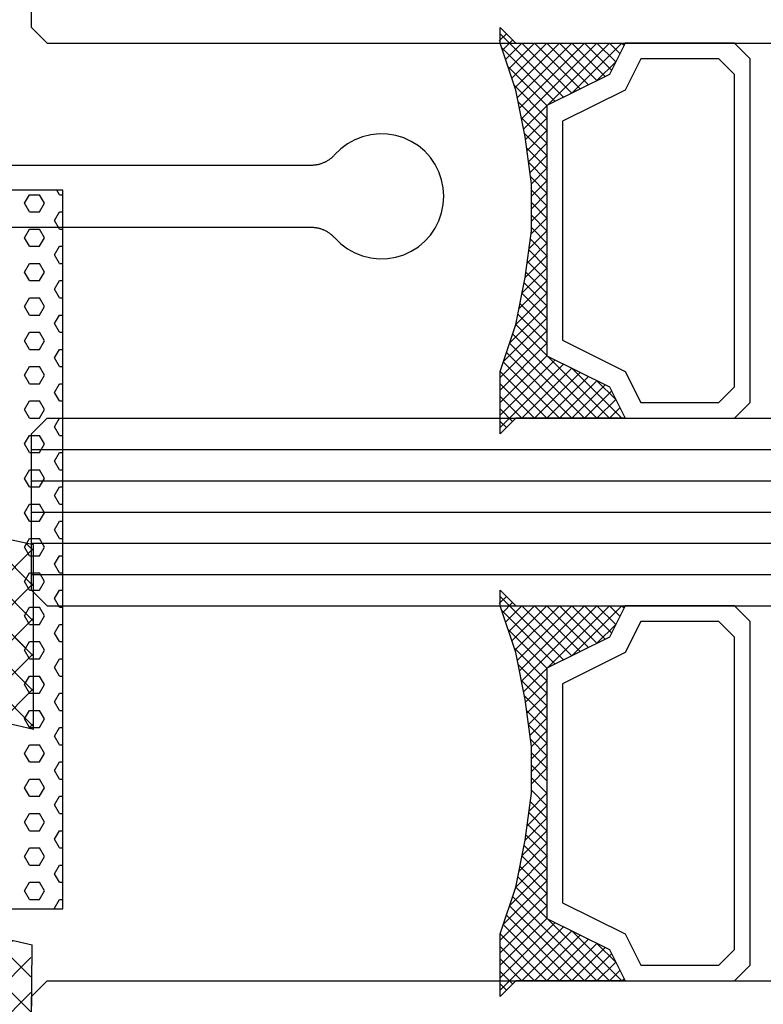
# Model space of a CAD drawing. Units: millimetres. Extents: x 0 to 1840, y -2287 to -50.
# Drawn here: x 35 to 58, y -2250 to -2219 of the extents above; entities that cross this region are included whole.
import ezdxf

# ---------------------------------------------------------------- set-up
doc = ezdxf.new("R2010")
doc.units = ezdxf.units.MM
for name, color, linetype in [('CrossSectionsAccess', 2, 'Continuous'), ('CrossSectionsGlass', 4, 'Continuous'), ('CrossSectionsGums', 1, 'Continuous')]:
    doc.layers.add(name, color=color, linetype=linetype)

# ---------------------------------------------------------------- blocks, each defined once
blk = doc.blocks.new('42_mm_2', base_point=(1165, 0))
at = {"layer": 'CrossSectionsGlass'}
for p, q in [((1130, -0.5), (1130, -5.5)), ((1129.5, -6), (1130, -5.5)), ((1115, -5.7), (1112.967, -7.733)), ((1115, -6.3), (1114.6, -5.9)), ((1115, -5.9), (1114.8, -5.7)), ((1129.5, -6), (0.5, -6)), ((1111.1, -6), (1111.033, -6.067)), ((1112.7, -7.6), (1111.1, -6)), ((1111.5, -6), (1111.167, -6.333)), ((1111.9, -6), (1111.3, -6.6)), ((1112.3, -6), (1111.433, -6.867)), ((1114.5, -9), (1111.5, -6)), ((1112.7, -6), (1111.633, -7.067)), ((1113.1, -6), (1111.9, -7.2)), ((1114.6, -8.7), (1111.9, -6)), ((1113.5, -6), (1112.167, -7.333)), ((1114.7, -8.4), (1112.3, -6)), ((1113.9, -6), (1112.433, -7.467)), ((1114.3, -6), (1112.7, -7.6)), ((1114.8, -8.1), (1112.7, -6)), ((1114.9, -7.8), (1113.1, -6)), ((1115, -6.1), (1113.233, -7.867)), ((1115, -7.5), (1113.5, -6)), ((1115, -7.1), (1113.9, -6)), ((1115, -6.7), (1114.3, -6)), ((1111.9, -7.2), (1111.3, -6.6)), ((1115, -6.5), (1113.5, -8)), ((1115, -6.9), (1113.5, -8.4)), ((1115, -7.3), (1113.5, -8.8)), ((1114.9, -7.8), (1113.5, -9.2)), ((1114.7, -8.4), (1113.5, -9.6)), ((1114.433, -9.333), (1113.5, -8.4)), ((1114.367, -9.667), (1113.5, -8.8)), ((1114.5, -9), (1113.5, -10)), ((1114.3, -10), (1113.5, -9.2)), ((1114.4, -9.5), (1113.5, -10.4)), ((1114.233, -10.333), (1113.5, -9.6)), ((1114.3, -10), (1113.5, -10.8)), ((1114.176, -10.676), (1113.5, -10)), ((1114.129, -11.029), (1113.5, -10.4)), ((1114.2, -10.5), (1113.5, -11.2)), ((1114.082, -11.382), (1113.5, -10.8)), ((1114.138, -10.962), (1113.5, -11.6)), ((1114.035, -11.735), (1113.5, -11.2)), ((1114.077, -11.423), (1113.5, -12)), ((1114, -12.1), (1113.5, -11.6)), ((1114, -12.5), (1113.5, -12)), ((1114, -12.3), (1113.5, -12.8)), ((1114, -12.9), (1113.5, -12.4)), ((1114, -12.7), (1113.5, -13.2)), ((1114, -13.3), (1113.5, -12.8)), ((1114, -13.1), (1113.5, -13.6)), ((1114.031, -13.731), (1113.5, -13.2)), ((1114, -13.5), (1113.5, -14)), ((1114.092, -14.192), (1113.5, -13.6)), ((1114.047, -13.853), (1113.5, -14.4)), ((1114.154, -14.654), (1113.5, -14)), ((1114.094, -14.206), (1113.5, -14.8)), ((1114.225, -15.125), (1113.5, -14.4)), ((1114.141, -14.559), (1113.5, -15.2)), ((1114.325, -15.625), (1113.5, -14.8)), ((1114.188, -14.912), (1113.5, -15.6)), ((1114.25, -15.25), (1111.5, -18)), ((1114.425, -16.125), (1113.5, -15.2)), ((1114.317, -15.583), (1111.9, -18)), ((1114.55, -16.65), (1113.5, -15.6)), ((1114.383, -15.917), (1112.3, -18)), ((1114.75, -17.25), (1113.5, -16)), ((1114.45, -16.25), (1112.7, -18)), ((1115, -18.3), (1112.967, -16.267)), ((1114.95, -17.85), (1113.233, -16.133)), ((1112.7, -16.4), (1111.1, -18)), ((1113.5, -18), (1112.167, -16.667)), ((1113.9, -18), (1112.433, -16.533)), ((1114.3, -18), (1112.7, -16.4)), ((1114.525, -16.575), (1113.1, -18)), ((1111.9, -16.8), (1111.3, -17.4)), ((1112.7, -18), (1111.633, -16.933)), ((1113.1, -18), (1111.9, -16.8)), ((1114.625, -16.875), (1113.5, -18)), ((1112.3, -18), (1111.433, -17.133)), ((1114.725, -17.175), (1113.9, -18)), ((1111.9, -18), (1111.3, -17.4)), ((1114.825, -17.475), (1114.3, -18)), ((1111.1, -18), (1111.033, -17.933)), ((1111.5, -18), (1111.167, -17.667)), ((1114.925, -17.775), (1114.6, -18.1)), ((1129.5, -18), (0.5, -18)), ((1115.025, -18.075), (1114.8, -18.3)), ((1129.5, -18), (1130, -18.5)), ((1130, -18.5), (1130, -23.5)), ((1130, -19), (0, -19)), ((1130, -20), (0, -20)), ((1130, -21), (0, -21)), ((1130, -22), (0, -22)), ((1130, -23), (0, -23)), ((1129.5, -24), (1130, -23.5)), ((1115, -23.7), (1112.967, -25.733)), ((1115, -24.3), (1114.6, -23.9)), ((1115, -23.9), (1114.8, -23.7)), ((1129.5, -24), (0.5, -24)), ((1112.7, -25.6), (1111.1, -24)), ((1111.5, -24), (1111.167, -24.333)), ((1111.9, -24), (1111.3, -24.6)), ((1112.3, -24), (1111.433, -24.867)), ((1114.5, -27), (1111.5, -24)), ((1112.7, -24), (1111.633, -25.067)), ((1113.1, -24), (1111.9, -25.2)), ((1114.6, -26.7), (1111.9, -24)), ((1113.5, -24), (1112.167, -25.333)), ((1114.7, -26.4), (1112.3, -24)), ((1113.9, -24), (1112.433, -25.467)), ((1114.3, -24), (1112.7, -25.6)), ((1114.8, -26.1), (1112.7, -24)), ((1114.9, -25.8), (1113.1, -24)), ((1115, -24.1), (1113.233, -25.867)), ((1115, -25.5), (1113.5, -24)), ((1115, -25.1), (1113.9, -24)), ((1115, -24.7), (1114.3, -24)), ((1115, -24.5), (1113.5, -26)), ((1111.9, -25.2), (1111.3, -24.6)), ((1115, -24.9), (1113.5, -26.4)), ((1115, -25.3), (1113.5, -26.8)), ((1114.9, -25.8), (1113.5, -27.2)), ((1114.7, -26.4), (1113.5, -27.6)), ((1114.433, -27.333), (1113.5, -26.4)), ((1114.367, -27.667), (1113.5, -26.8)), ((1114.5, -27), (1113.5, -28)), ((1114.3, -28), (1113.5, -27.2)), ((1114.4, -27.5), (1113.5, -28.4)), ((1114.233, -28.333), (1113.5, -27.6)), ((1114.3, -28), (1113.5, -28.8)), ((1114.176, -28.676), (1113.5, -28)), ((1114.129, -29.029), (1113.5, -28.4)), ((1114.2, -28.5), (1113.5, -29.2)), ((1114.082, -29.382), (1113.5, -28.8)), ((1114.138, -28.962), (1113.5, -29.6)), ((1114.035, -29.735), (1113.5, -29.2)), ((1114.077, -29.423), (1113.5, -30)), ((1114, -30.1), (1113.5, -29.6)), ((1114.015, -29.885), (1113.5, -30.4)), ((1114, -30.5), (1113.5, -30)), ((1114, -30.3), (1113.5, -30.8)), ((1114, -30.9), (1113.5, -30.4)), ((1114, -30.7), (1113.5, -31.2)), ((1114, -31.3), (1113.5, -30.8)), ((1114, -31.1), (1113.5, -31.6)), ((1114.031, -31.731), (1113.5, -31.2)), ((1114, -31.5), (1113.5, -32)), ((1114.092, -32.192), (1113.5, -31.6)), ((1114.047, -31.853), (1113.5, -32.4)), ((1114.154, -32.654), (1113.5, -32)), ((1114.094, -32.206), (1113.5, -32.8)), ((1114.225, -33.125), (1113.5, -32.4)), ((1114.141, -32.559), (1113.5, -33.2)), ((1114.325, -33.625), (1113.5, -32.8)), ((1114.188, -32.912), (1113.5, -33.6)), ((1114.25, -33.25), (1111.5, -36)), ((1114.425, -34.125), (1113.5, -33.2)), ((1114.317, -33.583), (1111.9, -36)), ((1114.55, -34.65), (1113.5, -33.6)), ((1114.383, -33.917), (1112.3, -36)), ((1114.75, -35.25), (1113.5, -34)), ((1114.45, -34.25), (1112.7, -36)), ((1115, -36.3), (1112.967, -34.267)), ((1114.95, -35.85), (1113.233, -34.133)), ((1112.7, -34.4), (1111.1, -36)), ((1113.9, -36), (1112.433, -34.533)), ((1114.3, -36), (1112.7, -34.4)), ((1114.525, -34.575), (1113.1, -36)), ((1111.9, -34.8), (1111.3, -35.4)), ((1112.7, -36), (1111.633, -34.933)), ((1113.1, -36), (1111.9, -34.8)), ((1113.5, -36), (1112.167, -34.667)), ((1114.625, -34.875), (1113.5, -36)), ((1112.3, -36), (1111.433, -35.133)), ((1114.725, -35.175), (1113.9, -36)), ((1111.9, -36), (1111.3, -35.4)), ((1114.825, -35.475), (1114.3, -36)), ((1111.5, -36), (1111.167, -35.667)), ((1114.925, -35.775), (1114.6, -36.1)), ((1129.5, -36), (0.5, -36)), ((1111.1, -36), (1111.033, -35.933)), ((1115.025, -36.075), (1114.8, -36.3)), ((1129.5, -36), (1130, -36.5)), ((1130, -36.5), (1130, -41.5))]:
    blk.add_line(p, q, dxfattribs=at)
at = {"layer": 'CrossSectionsGlass', "flags": 128}
for points in [[(1111, -18), (1111.5, -17), (1113.5, -16), (1113.5, -8), (1111.5, -7), (1111, -6), (1114.5, -6), (1115, -5.5), (1115, -7.5), (1114.5, -9), (1114.2, -10.5), (1114, -12), (1114, -13.5), (1114.2, -15), (1114.5, -16.5), (1115, -18), (1115, -18.5), (1114.5, -18), (1111, -18)], [(1107.5, -6), (1107, -6.5), (1107, -17.5), (1107.5, -18), (1111, -18), (1111.5, -17), (1113.5, -16), (1113.5, -8), (1111.5, -7), (1111, -6), (1107.5, -6)], [(1108, -6.5), (1107.5, -7), (1107.5, -17), (1108, -17.5), (1110.5, -17.5), (1111, -16.5), (1113, -15.5), (1113, -8.5), (1111, -7.5), (1110.5, -6.5), (1108, -6.5)], [(1111, -36), (1111.5, -35), (1113.5, -34), (1113.5, -26), (1111.5, -25), (1111, -24), (1114.5, -24), (1115, -23.5), (1115, -25.5), (1114.5, -27), (1114.2, -28.5), (1114, -30), (1114, -31.5), (1114.2, -33), (1114.5, -34.5), (1115, -36), (1115, -36.5), (1114.5, -36), (1111, -36)], [(1107.5, -24), (1107, -24.5), (1107, -35.5), (1107.5, -36), (1111, -36), (1111.5, -35), (1113.5, -34), (1113.5, -26), (1111.5, -25), (1111, -24), (1107.5, -24)], [(1108, -24.5), (1107.5, -25), (1107.5, -35), (1108, -35.5), (1110.5, -35.5), (1111, -34.5), (1113, -33.5), (1113, -26.5), (1111, -25.5), (1110.5, -24.5), (1108, -24.5)]]:
    blk.add_lwpolyline(points, dxfattribs=at)
blk = doc.blocks.new('550_0027_x', base_point=(2270.14384, 1840.81178))
at = {"layer": 'CrossSectionsAccess', "color": 146, "true_color": 0x005f7f}
for p, q in [((2248.23021, 1846.88012), (2247.98701, 1846.76804)), ((2248.4862, 1846.95871), (2248.23021, 1846.88012)), ((2248.7504, 1847.0024), (2248.4862, 1846.95871)), ((2249.01806, 1847.0104), (2248.7504, 1847.0024)), ((2249.2844, 1846.98257), (2249.01806, 1847.0104)), ((2249.54463, 1846.91941), (2249.2844, 1846.98257)), ((2249.79409, 1846.82205), (2249.54463, 1846.91941)), ((2247.76096, 1846.62447), (2247.55612, 1846.45199)), ((2247.98701, 1846.76804), (2247.76096, 1846.62447)), ((2250.0283, 1846.69224), (2249.79409, 1846.82205)), ((2250.24308, 1846.53231), (2250.0283, 1846.69224)), ((2250.43456, 1846.34511), (2250.24308, 1846.53231)), ((2247.37616, 1846.25369), (2247.2243, 1846.03313)), ((2247.55612, 1846.45199), (2247.37616, 1846.25369)), ((2250.43456, 1846.34511), (2250.45034, 1846.32788)), ((2250.45034, 1846.32788), (2250.46652, 1846.31102)), ((2250.46652, 1846.31102), (2250.48308, 1846.29455)), ((2250.48308, 1846.29455), (2250.50003, 1846.27847)), ((2250.50003, 1846.27847), (2250.51734, 1846.26278)), ((2250.51734, 1846.26278), (2250.53502, 1846.24751)), ((2250.53502, 1846.24751), (2250.55305, 1846.23265)), ((2250.55305, 1846.23265), (2250.57142, 1846.21822)), ((2250.57142, 1846.21822), (2250.59013, 1846.20422)), ((2247.2243, 1846.03313), (2247.10327, 1845.79426)), ((2250.59013, 1846.20422), (2250.60915, 1846.19066)), ((2250.60915, 1846.19066), (2250.62849, 1846.17755)), ((2250.62849, 1846.17755), (2250.64813, 1846.1649)), ((2250.64813, 1846.1649), (2250.66806, 1846.15271)), ((2250.66806, 1846.15271), (2250.68827, 1846.14099)), ((2250.68827, 1846.14099), (2250.70874, 1846.12974)), ((2250.70874, 1846.12974), (2250.72948, 1846.11897)), ((2250.72948, 1846.11897), (2250.75046, 1846.10869)), ((2250.75046, 1846.10869), (2250.77167, 1846.09891)), ((2250.77167, 1846.09891), (2250.79311, 1846.08962)), ((2250.79311, 1846.08962), (2250.81476, 1846.08083)), ((2250.81476, 1846.08083), (2250.8366, 1846.07256)), ((2250.8366, 1846.07256), (2250.85864, 1846.06479)), ((2250.85864, 1846.06479), (2250.88085, 1846.05755)), ((2250.88085, 1846.05755), (2250.90322, 1846.05082)), ((2250.90322, 1846.05082), (2250.92575, 1846.04462)), ((2250.92575, 1846.04462), (2250.94841, 1846.03894)), ((2250.94841, 1846.03894), (2250.9712, 1846.0338)), ((2250.9712, 1846.0338), (2250.9941, 1846.02919)), ((2250.9941, 1846.02919), (2251.01711, 1846.02512)), ((2251.01711, 1846.02512), (2251.0402, 1846.02159)), ((2251.0402, 1846.02159), (2251.06337, 1846.01859)), ((2251.06337, 1846.01859), (2251.0866, 1846.01614)), ((2251.0866, 1846.01614), (2251.10989, 1846.01423)), ((2251.10989, 1846.01423), (2251.13321, 1846.01287)), ((2251.13321, 1846.01287), (2251.15656, 1846.01205)), ((2251.15656, 1846.01205), (2251.17992, 1846.01178)), ((2251.17992, 1846.01178), (2261.9477, 1846.01178)), ((2247.10327, 1845.79426), (2247.01524, 1845.54135)), ((2246.96178, 1845.27896), (2246.94385, 1845.01178)), ((2247.01524, 1845.54135), (2246.96178, 1845.27896)), ((2246.94385, 1845.01178), (2246.96178, 1844.74459)), ((2246.96178, 1844.74459), (2247.01524, 1844.4822)), ((2247.01524, 1844.4822), (2247.10327, 1844.2293)), ((2247.10327, 1844.2293), (2247.2243, 1843.99043)), ((2251.13321, 1844.01069), (2251.10989, 1844.00932)), ((2251.15656, 1844.0115), (2251.13321, 1844.01069)), ((2251.17992, 1844.01178), (2251.15656, 1844.0115)), ((2261.00129, 1844.01178), (2251.17992, 1844.01178)), ((2247.2243, 1843.99043), (2247.37616, 1843.76986)), ((2247.37616, 1843.76986), (2247.55612, 1843.57157)), ((2250.45034, 1843.69567), (2250.43456, 1843.67844)), ((2250.46652, 1843.71253), (2250.45034, 1843.69567)), ((2250.48308, 1843.72901), (2250.46652, 1843.71253)), ((2250.50003, 1843.74509), (2250.48308, 1843.72901)), ((2250.51734, 1843.76077), (2250.50003, 1843.74509)), ((2250.53502, 1843.77605), (2250.51734, 1843.76077)), ((2250.55305, 1843.7909), (2250.53502, 1843.77605)), ((2250.57142, 1843.80533), (2250.55305, 1843.7909)), ((2250.59013, 1843.81933), (2250.57142, 1843.80533)), ((2250.60915, 1843.83289), (2250.59013, 1843.81933)), ((2250.62849, 1843.846), (2250.60915, 1843.83289)), ((2250.64813, 1843.85865), (2250.62849, 1843.846)), ((2250.66806, 1843.87085), (2250.64813, 1843.85865)), ((2250.68827, 1843.88257), (2250.66806, 1843.87085)), ((2250.70874, 1843.89382), (2250.68827, 1843.88257)), ((2250.72948, 1843.90458), (2250.70874, 1843.89382)), ((2250.75046, 1843.91486), (2250.72948, 1843.90458)), ((2250.77167, 1843.92465), (2250.75046, 1843.91486)), ((2250.79311, 1843.93394), (2250.77167, 1843.92465)), ((2250.81476, 1843.94272), (2250.79311, 1843.93394)), ((2250.8366, 1843.951), (2250.81476, 1843.94272)), ((2250.85864, 1843.95876), (2250.8366, 1843.951)), ((2250.88085, 1843.96601), (2250.85864, 1843.95876)), ((2250.90322, 1843.97273), (2250.88085, 1843.96601)), ((2250.92575, 1843.97894), (2250.90322, 1843.97273)), ((2250.94841, 1843.98461), (2250.92575, 1843.97894)), ((2250.9712, 1843.98975), (2250.94841, 1843.98461)), ((2250.9941, 1843.99436), (2250.9712, 1843.98975)), ((2251.01711, 1843.99843), (2250.9941, 1843.99436)), ((2251.0402, 1844.00197), (2251.01711, 1843.99843)), ((2251.06337, 1844.00496), (2251.0402, 1844.00197)), ((2251.0866, 1844.00741), (2251.06337, 1844.00496)), ((2251.10989, 1844.00932), (2251.0866, 1844.00741)), ((2247.55612, 1843.57157), (2247.76096, 1843.39909)), ((2247.76096, 1843.39909), (2247.98701, 1843.25552)), ((2250.0283, 1843.33131), (2250.24308, 1843.49125)), ((2250.24308, 1843.49125), (2250.43456, 1843.67844)), ((2247.98701, 1843.25552), (2248.23021, 1843.14343)), ((2248.23021, 1843.14343), (2248.4862, 1843.06484)), ((2249.2844, 1843.04098), (2249.54463, 1843.10414)), ((2249.54463, 1843.10414), (2249.79409, 1843.2015)), ((2249.79409, 1843.2015), (2250.0283, 1843.33131)), ((2248.4862, 1843.06484), (2248.7504, 1843.02116)), ((2248.7504, 1843.02116), (2249.01806, 1843.01315)), ((2249.01806, 1843.01315), (2249.2844, 1843.04098))]:
    blk.add_line(p, q, dxfattribs=at)
blk = doc.blocks.new('109_2023_0', base_point=(2018.598, 1242.64))
at = {"layer": 'CrossSectionsAccess'}
for p, q in [((2008.617, 1235.977), (2015.146, 1242.506)), ((2008.617, 1237.1), (2013.909, 1242.392)), ((2009.553, 1235.791), (2016.345, 1242.584)), ((2010.944, 1236.059), (2017.512, 1242.627)), ((2012.281, 1236.274), (2018.647, 1242.64)), ((2014.115, 1242.414), (2013.557, 1242.354)), ((2018.617, 1237.823), (2014.034, 1242.406)), ((2014.674, 1242.467), (2014.115, 1242.414)), ((2015.233, 1242.513), (2014.674, 1242.467)), ((2018.617, 1238.945), (2015.062, 1242.5)), ((2015.793, 1242.552), (2015.233, 1242.513)), ((2016.354, 1242.584), (2015.793, 1242.552)), ((2018.617, 1240.068), (2016.114, 1242.571)), ((2016.915, 1242.609), (2016.354, 1242.584)), ((2017.476, 1242.626), (2016.915, 1242.609)), ((2018.617, 1241.191), (2017.189, 1242.618)), ((2018.037, 1242.637), (2017.476, 1242.626)), ((2018.599, 1242.64), (2018.037, 1242.637)), ((2024.607, 1236.323), (2018.291, 1242.639)), ((2018.617, 1242.313), (2018.521, 1242.408)), ((2019.16, 1242.636), (2018.599, 1242.64)), ((2018.617, 1241.487), (2019.754, 1242.624)), ((2018.617, 1240.365), (2020.835, 1242.583)), ((2018.617, 1239.242), (2021.89, 1242.516)), ((2018.617, 1238.12), (2022.923, 1242.426)), ((2019.722, 1242.625), (2019.16, 1242.636)), ((2025.932, 1236.121), (2019.42, 1242.632)), ((2020.283, 1242.607), (2019.722, 1242.625)), ((2020.844, 1242.582), (2020.283, 1242.607)), ((2027.308, 1235.867), (2020.58, 1242.595)), ((2021.404, 1242.55), (2020.844, 1242.582)), ((2021.964, 1242.51), (2021.404, 1242.55)), ((2028.617, 1235.681), (2021.773, 1242.525)), ((2022.524, 1242.464), (2021.964, 1242.51)), ((2023.083, 1242.41), (2022.524, 1242.464)), ((2028.617, 1236.803), (2023.002, 1242.418)), ((2023.641, 1242.349), (2023.083, 1242.41)), ((2008.617, 1238.222), (2012.632, 1242.238)), ((2011.887, 1242.13), (2011.333, 1242.042)), ((2012.443, 1242.212), (2011.887, 1242.13)), ((2017.479, 1236.716), (2012.041, 1242.153)), ((2012.999, 1242.286), (2012.443, 1242.212)), ((2013.557, 1242.354), (2012.999, 1242.286)), ((2018.587, 1236.731), (2013.027, 1242.29)), ((2018.617, 1236.997), (2023.934, 1242.314)), ((2019.465, 1236.722), (2024.924, 1242.182)), ((2024.198, 1242.281), (2023.641, 1242.349)), ((2024.755, 1242.206), (2024.198, 1242.281)), ((2028.617, 1237.926), (2024.27, 1242.272)), ((2025.31, 1242.124), (2024.755, 1242.206)), ((2025.864, 1242.035), (2025.31, 1242.124)), ((2028.617, 1239.048), (2025.584, 1242.081)), ((2008.617, 1239.345), (2011.309, 1242.038)), ((2008.617, 1240.467), (2009.938, 1241.788)), ((2009.677, 1241.734), (2009.128, 1241.617)), ((2010.228, 1241.843), (2009.677, 1241.734)), ((2015.341, 1236.609), (2010.133, 1241.816)), ((2010.78, 1241.946), (2010.228, 1241.843)), ((2011.333, 1242.042), (2010.78, 1241.946)), ((2016.397, 1236.675), (2011.074, 1241.998)), ((2020.553, 1236.688), (2025.895, 1242.03)), ((2021.616, 1236.629), (2026.839, 1241.852)), ((2026.418, 1241.939), (2025.864, 1242.035)), ((2026.97, 1241.836), (2026.418, 1241.939)), ((2028.617, 1240.171), (2026.951, 1241.837)), ((2027.52, 1241.726), (2026.97, 1241.836)), ((2009.128, 1241.617), (2008.58, 1241.493)), ((2008.617, 1235.584), (2008.58, 1241.493)), ((2014.307, 1236.52), (2009.195, 1241.632)), ((2013.571, 1236.441), (2018.617, 1241.487)), ((2022.655, 1236.546), (2027.781, 1241.671)), ((2028.069, 1241.609), (2027.52, 1241.726)), ((2028.617, 1241.485), (2028.069, 1241.609)), ((2028.617, 1241.293), (2028.368, 1241.542)), ((2028.617, 1235.584), (2028.617, 1241.493)), ((2023.329, 1236.479), (2018.617, 1241.191)), ((2023.673, 1236.44), (2028.617, 1241.384)), ((2013.296, 1236.409), (2008.617, 1241.088)), ((2014.819, 1236.567), (2018.617, 1240.365)), ((2024.669, 1236.314), (2028.617, 1240.262)), ((2012.305, 1236.277), (2008.617, 1239.965)), ((2022.091, 1236.594), (2018.617, 1240.068)), ((2016.029, 1236.655), (2018.617, 1239.242)), ((2020.89, 1236.672), (2018.617, 1238.945)), ((2025.645, 1236.168), (2028.617, 1239.139)), ((2011.333, 1236.126), (2008.617, 1238.843)), ((2017.205, 1236.708), (2018.617, 1238.12)), ((2026.603, 1236.003), (2028.617, 1238.017)), ((2010.381, 1235.956), (2008.617, 1237.72)), ((2019.723, 1236.717), (2018.617, 1237.823)), ((2016.936, 1236.699), (2016.376, 1236.674)), ((2017.496, 1236.716), (2016.936, 1236.699)), ((2018.056, 1236.727), (2017.496, 1236.716)), ((2018.617, 1236.731), (2018.056, 1236.727)), ((2018.349, 1236.73), (2018.617, 1236.997)), ((2019.177, 1236.727), (2018.617, 1236.731)), ((2019.737, 1236.716), (2019.177, 1236.727)), ((2020.298, 1236.699), (2019.737, 1236.716)), ((2020.857, 1236.674), (2020.298, 1236.699)), ((2027.542, 1235.82), (2028.617, 1236.894)), ((2009.446, 1235.768), (2008.617, 1236.598)), ((2013.028, 1236.376), (2012.472, 1236.301)), ((2013.584, 1236.443), (2013.028, 1236.376)), ((2014.141, 1236.503), (2013.584, 1236.443)), ((2014.699, 1236.557), (2014.141, 1236.503)), ((2015.258, 1236.603), (2014.699, 1236.557)), ((2015.817, 1236.642), (2015.258, 1236.603)), ((2016.376, 1236.674), (2015.817, 1236.642)), ((2021.417, 1236.642), (2020.857, 1236.674)), ((2021.976, 1236.603), (2021.417, 1236.642)), ((2022.534, 1236.557), (2021.976, 1236.603)), ((2023.092, 1236.503), (2022.534, 1236.557)), ((2023.65, 1236.443), (2023.092, 1236.503)), ((2024.206, 1236.376), (2023.65, 1236.443)), ((2024.761, 1236.301), (2024.206, 1236.376)), ((2011.364, 1236.131), (2010.812, 1236.036)), ((2011.918, 1236.22), (2011.364, 1236.131)), ((2012.472, 1236.301), (2011.918, 1236.22)), ((2025.316, 1236.22), (2024.761, 1236.301)), ((2025.869, 1236.131), (2025.316, 1236.22)), ((2026.421, 1236.036), (2025.869, 1236.131)), ((2009.712, 1235.824), (2009.163, 1235.707)), ((2010.261, 1235.933), (2009.712, 1235.824)), ((2010.812, 1236.036), (2010.261, 1235.933)), ((2026.972, 1235.933), (2026.421, 1236.036)), ((2027.522, 1235.824), (2026.972, 1235.933)), ((2028.07, 1235.707), (2027.522, 1235.824)), ((2028.464, 1235.619), (2028.617, 1235.772)), ((2009.163, 1235.707), (2008.617, 1235.584)), ((2028.617, 1235.584), (2028.07, 1235.707))]:
    blk.add_line(p, q, dxfattribs=at)
blk = doc.blocks.new('108_0317_0', base_point=(2813.819, 1622.683))
at = {"layer": 'CrossSectionsGums', "color": 1}
for p, q in [((2824.819, 1645.683), (2802.819, 1645.683)), ((2824.712, 1645.534), (2824.626, 1645.683)), ((2824.819, 1622.683), (2824.819, 1645.683)), ((2823.601, 1645.259), (2823.76, 1645.534)), ((2823.76, 1644.984), (2823.601, 1645.259)), ((2823.76, 1645.534), (2824.077, 1645.534)), ((2824.236, 1645.259), (2824.077, 1645.534)), ((2824.077, 1644.984), (2824.236, 1645.259)), ((2824.712, 1645.534), (2824.819, 1645.534)), ((2823.76, 1644.984), (2824.077, 1644.984)), ((2824.553, 1644.709), (2824.712, 1644.984)), ((2824.712, 1644.984), (2824.819, 1644.984)), ((2824.712, 1644.434), (2824.553, 1644.709)), ((2823.601, 1644.159), (2823.76, 1644.434)), ((2823.76, 1644.434), (2824.077, 1644.434)), ((2824.236, 1644.159), (2824.077, 1644.434)), ((2824.712, 1644.434), (2824.819, 1644.434)), ((2823.76, 1643.884), (2823.601, 1644.159)), ((2824.077, 1643.884), (2824.236, 1644.159)), ((2823.76, 1643.884), (2824.077, 1643.884)), ((2824.553, 1643.609), (2824.712, 1643.884)), ((2824.712, 1643.884), (2824.819, 1643.884)), ((2824.712, 1643.334), (2824.553, 1643.609)), ((2823.601, 1643.06), (2823.76, 1643.334)), ((2823.76, 1642.785), (2823.601, 1643.06)), ((2823.76, 1643.334), (2824.077, 1643.334)), ((2824.236, 1643.06), (2824.077, 1643.334)), ((2824.077, 1642.785), (2824.236, 1643.06)), ((2824.712, 1643.334), (2824.819, 1643.334)), ((2823.76, 1642.785), (2824.077, 1642.785)), ((2824.553, 1642.51), (2824.712, 1642.785)), ((2824.712, 1642.785), (2824.819, 1642.785)), ((2824.712, 1642.235), (2824.553, 1642.51)), ((2823.601, 1641.96), (2823.76, 1642.235)), ((2823.76, 1642.235), (2824.077, 1642.235)), ((2824.236, 1641.96), (2824.077, 1642.235)), ((2824.712, 1642.235), (2824.819, 1642.235)), ((2823.76, 1641.685), (2823.601, 1641.96)), ((2824.077, 1641.685), (2824.236, 1641.96)), ((2823.76, 1641.685), (2824.077, 1641.685)), ((2824.553, 1641.41), (2824.712, 1641.685)), ((2824.712, 1641.685), (2824.819, 1641.685)), ((2824.712, 1641.135), (2824.553, 1641.41)), ((2823.601, 1640.86), (2823.76, 1641.135)), ((2823.76, 1640.585), (2823.601, 1640.86)), ((2823.76, 1641.135), (2824.077, 1641.135)), ((2824.236, 1640.86), (2824.077, 1641.135)), ((2824.077, 1640.585), (2824.236, 1640.86)), ((2824.712, 1641.135), (2824.819, 1641.135)), ((2823.76, 1640.585), (2824.077, 1640.585)), ((2824.553, 1640.31), (2824.712, 1640.585)), ((2824.712, 1640.585), (2824.819, 1640.585)), ((2824.712, 1640.035), (2824.553, 1640.31)), ((2823.601, 1639.76), (2823.76, 1640.035)), ((2823.76, 1640.035), (2824.077, 1640.035)), ((2824.236, 1639.76), (2824.077, 1640.035)), ((2824.712, 1640.035), (2824.819, 1640.035)), ((2823.76, 1639.485), (2823.601, 1639.76)), ((2824.077, 1639.485), (2824.236, 1639.76)), ((2823.76, 1639.485), (2824.077, 1639.485)), ((2824.553, 1639.21), (2824.712, 1639.485)), ((2824.712, 1639.485), (2824.819, 1639.485)), ((2824.712, 1638.935), (2824.553, 1639.21)), ((2823.601, 1638.66), (2823.76, 1638.935)), ((2823.76, 1638.385), (2823.601, 1638.66)), ((2823.76, 1638.935), (2824.077, 1638.935)), ((2824.236, 1638.66), (2824.077, 1638.935)), ((2824.077, 1638.385), (2824.236, 1638.66)), ((2824.712, 1638.935), (2824.819, 1638.935)), ((2823.76, 1638.385), (2824.077, 1638.385)), ((2824.553, 1638.11), (2824.712, 1638.385)), ((2824.712, 1638.385), (2824.819, 1638.385)), ((2824.712, 1637.835), (2824.553, 1638.11)), ((2823.601, 1637.56), (2823.76, 1637.835)), ((2823.76, 1637.835), (2824.077, 1637.835)), ((2824.236, 1637.56), (2824.077, 1637.835)), ((2824.712, 1637.835), (2824.819, 1637.835)), ((2823.76, 1637.285), (2823.601, 1637.56)), ((2824.077, 1637.285), (2824.236, 1637.56)), ((2823.76, 1637.285), (2824.077, 1637.285)), ((2824.553, 1637.01), (2824.712, 1637.285)), ((2824.712, 1637.285), (2824.819, 1637.285)), ((2824.712, 1636.735), (2824.553, 1637.01)), ((2823.601, 1636.46), (2823.76, 1636.735)), ((2823.76, 1636.185), (2823.601, 1636.46)), ((2823.76, 1636.735), (2824.077, 1636.735)), ((2824.236, 1636.46), (2824.077, 1636.735)), ((2824.077, 1636.185), (2824.236, 1636.46)), ((2824.712, 1636.735), (2824.819, 1636.735)), ((2823.76, 1636.185), (2824.077, 1636.185)), ((2824.553, 1635.91), (2824.712, 1636.185)), ((2824.712, 1636.185), (2824.819, 1636.185)), ((2824.712, 1635.636), (2824.553, 1635.91)), ((2823.601, 1635.361), (2823.76, 1635.636)), ((2823.76, 1635.636), (2824.077, 1635.636)), ((2824.236, 1635.361), (2824.077, 1635.636)), ((2824.712, 1635.636), (2824.819, 1635.636)), ((2823.76, 1635.086), (2823.601, 1635.361)), ((2824.077, 1635.086), (2824.236, 1635.361)), ((2823.76, 1635.086), (2824.077, 1635.086)), ((2824.553, 1634.811), (2824.712, 1635.086)), ((2824.712, 1635.086), (2824.819, 1635.086)), ((2823.601, 1634.261), (2823.76, 1634.536)), ((2823.76, 1634.536), (2824.077, 1634.536)), ((2824.236, 1634.261), (2824.077, 1634.536)), ((2824.712, 1634.536), (2824.553, 1634.811)), ((2824.712, 1634.536), (2824.819, 1634.536)), ((2823.76, 1633.986), (2823.601, 1634.261)), ((2824.077, 1633.986), (2824.236, 1634.261)), ((2823.76, 1633.986), (2824.077, 1633.986)), ((2824.553, 1633.711), (2824.712, 1633.986)), ((2824.712, 1633.986), (2824.819, 1633.986)), ((2824.712, 1633.436), (2824.553, 1633.711)), ((2823.601, 1633.161), (2823.76, 1633.436)), ((2823.76, 1633.436), (2824.077, 1633.436)), ((2824.236, 1633.161), (2824.077, 1633.436)), ((2824.712, 1633.436), (2824.819, 1633.436)), ((2823.76, 1632.886), (2823.601, 1633.161)), ((2824.077, 1632.886), (2824.236, 1633.161)), ((2823.76, 1632.886), (2824.077, 1632.886)), ((2824.553, 1632.611), (2824.712, 1632.886)), ((2824.712, 1632.886), (2824.819, 1632.886)), ((2823.601, 1632.061), (2823.76, 1632.336)), ((2823.76, 1632.336), (2824.077, 1632.336)), ((2824.236, 1632.061), (2824.077, 1632.336)), ((2824.712, 1632.336), (2824.553, 1632.611)), ((2824.712, 1632.336), (2824.819, 1632.336)), ((2823.76, 1631.786), (2823.601, 1632.061)), ((2824.077, 1631.786), (2824.236, 1632.061)), ((2823.76, 1631.786), (2824.077, 1631.786)), ((2824.553, 1631.511), (2824.712, 1631.786)), ((2824.712, 1631.786), (2824.819, 1631.786)), ((2824.712, 1631.236), (2824.553, 1631.511)), ((2823.601, 1630.961), (2823.76, 1631.236)), ((2823.76, 1631.236), (2824.077, 1631.236)), ((2824.236, 1630.961), (2824.077, 1631.236)), ((2824.712, 1631.236), (2824.819, 1631.236)), ((2823.76, 1630.686), (2823.601, 1630.961)), ((2824.077, 1630.686), (2824.236, 1630.961)), ((2823.76, 1630.686), (2824.077, 1630.686)), ((2824.553, 1630.411), (2824.712, 1630.686)), ((2824.712, 1630.686), (2824.819, 1630.686)), ((2823.601, 1629.861), (2823.76, 1630.136)), ((2823.76, 1630.136), (2824.077, 1630.136)), ((2824.236, 1629.861), (2824.077, 1630.136)), ((2824.712, 1630.136), (2824.553, 1630.411)), ((2824.712, 1630.136), (2824.819, 1630.136)), ((2823.76, 1629.586), (2823.601, 1629.861)), ((2824.077, 1629.586), (2824.236, 1629.861)), ((2823.76, 1629.586), (2824.077, 1629.586)), ((2824.553, 1629.311), (2824.712, 1629.586)), ((2824.712, 1629.586), (2824.819, 1629.586)), ((2824.712, 1629.036), (2824.553, 1629.311)), ((2823.601, 1628.761), (2823.76, 1629.036)), ((2823.76, 1629.036), (2824.077, 1629.036)), ((2824.236, 1628.761), (2824.077, 1629.036)), ((2824.712, 1629.036), (2824.819, 1629.036)), ((2823.76, 1628.486), (2823.601, 1628.761)), ((2824.077, 1628.486), (2824.236, 1628.761)), ((2823.76, 1628.486), (2824.077, 1628.486)), ((2824.553, 1628.212), (2824.712, 1628.486)), ((2824.712, 1628.486), (2824.819, 1628.486)), ((2823.601, 1627.662), (2823.76, 1627.937)), ((2823.76, 1627.937), (2824.077, 1627.937)), ((2824.236, 1627.662), (2824.077, 1627.937)), ((2824.712, 1627.937), (2824.553, 1628.212)), ((2824.712, 1627.937), (2824.819, 1627.937)), ((2823.76, 1627.387), (2823.601, 1627.662)), ((2824.077, 1627.387), (2824.236, 1627.662)), ((2823.76, 1627.387), (2824.077, 1627.387)), ((2824.553, 1627.112), (2824.712, 1627.387)), ((2824.712, 1627.387), (2824.819, 1627.387)), ((2824.712, 1626.837), (2824.553, 1627.112)), ((2823.601, 1626.562), (2823.76, 1626.837)), ((2823.76, 1626.837), (2824.077, 1626.837)), ((2824.236, 1626.562), (2824.077, 1626.837)), ((2824.712, 1626.837), (2824.819, 1626.837)), ((2823.76, 1626.287), (2823.601, 1626.562)), ((2824.077, 1626.287), (2824.236, 1626.562)), ((2823.76, 1626.287), (2824.077, 1626.287)), ((2824.553, 1626.012), (2824.712, 1626.287)), ((2824.712, 1626.287), (2824.819, 1626.287)), ((2823.601, 1625.462), (2823.76, 1625.737)), ((2823.76, 1625.737), (2824.077, 1625.737)), ((2824.236, 1625.462), (2824.077, 1625.737)), ((2824.712, 1625.737), (2824.553, 1626.012)), ((2824.712, 1625.737), (2824.819, 1625.737)), ((2823.76, 1625.187), (2823.601, 1625.462)), ((2824.077, 1625.187), (2824.236, 1625.462)), ((2823.76, 1625.187), (2824.077, 1625.187)), ((2824.553, 1624.912), (2824.712, 1625.187)), ((2824.712, 1625.187), (2824.819, 1625.187)), ((2824.712, 1624.637), (2824.553, 1624.912)), ((2823.601, 1624.362), (2823.76, 1624.637)), ((2823.76, 1624.637), (2824.077, 1624.637)), ((2824.236, 1624.362), (2824.077, 1624.637)), ((2824.712, 1624.637), (2824.819, 1624.637)), ((2823.76, 1624.087), (2823.601, 1624.362)), ((2824.077, 1624.087), (2824.236, 1624.362)), ((2823.76, 1624.087), (2824.077, 1624.087)), ((2824.553, 1623.812), (2824.712, 1624.087)), ((2824.712, 1624.087), (2824.819, 1624.087)), ((2823.601, 1623.262), (2823.76, 1623.537)), ((2823.76, 1623.537), (2824.077, 1623.537)), ((2824.236, 1623.262), (2824.077, 1623.537)), ((2824.712, 1623.537), (2824.553, 1623.812)), ((2824.712, 1623.537), (2824.819, 1623.537)), ((2823.76, 1622.987), (2823.601, 1623.262)), ((2824.077, 1622.987), (2824.236, 1623.262)), ((2823.76, 1622.987), (2824.077, 1622.987)), ((2824.553, 1622.712), (2824.712, 1622.987)), ((2824.712, 1622.987), (2824.819, 1622.987)), ((2802.819, 1622.683), (2824.819, 1622.683)), ((2824.57, 1622.683), (2824.553, 1622.712))]:
    blk.add_line(p, q, dxfattribs=at)
blk = doc.blocks.new('CS_1HORL1')
at = {"layer": 'CrossSectionsAccess', "rotation": 180}
blk.add_blockref('550_0027_x', (25, 0), dxfattribs=at)
at = {"layer": 'CrossSectionsAccess'}
blk.add_blockref('109_2023_0', (25.049995, -14.19862), dxfattribs=at)
at = {"layer": 'CrossSectionsAccess', "yscale": -1, "rotation": 180}
blk.add_blockref('109_2023_0', (25, -27), dxfattribs=at)
at = {"layer": 'CrossSectionsGlass', "rotation": 180}
blk.add_blockref('42_mm_2', (0, -35.3), dxfattribs=at)
at = {"layer": 'CrossSectionsGums'}
blk.add_blockref('108_0317_0', (25, -27), dxfattribs=at)

msp = doc.modelspace()

# ---------------------------------------------------------------- block references
msp.add_blockref('CS_1HORL1', (0, -2220))
at = {"layer": 'CrossSectionsAccess', "rotation": 180}
msp.add_blockref('550_0027_x', (25, -2220), dxfattribs=at)
at = {"layer": 'CrossSectionsAccess'}
msp.add_blockref('109_2023_0', (25.05, -2234.199), dxfattribs=at)
at = {"layer": 'CrossSectionsAccess', "yscale": -1, "rotation": 180}
msp.add_blockref('109_2023_0', (25, -2247), dxfattribs=at)
at = {"layer": 'CrossSectionsGlass', "rotation": 180}
msp.add_blockref('42_mm_2', (0, -2255.3), dxfattribs=at)
at = {"layer": 'CrossSectionsGums'}
msp.add_blockref('108_0317_0', (25, -2247), dxfattribs=at)

doc.saveas('drawing.dxf')
